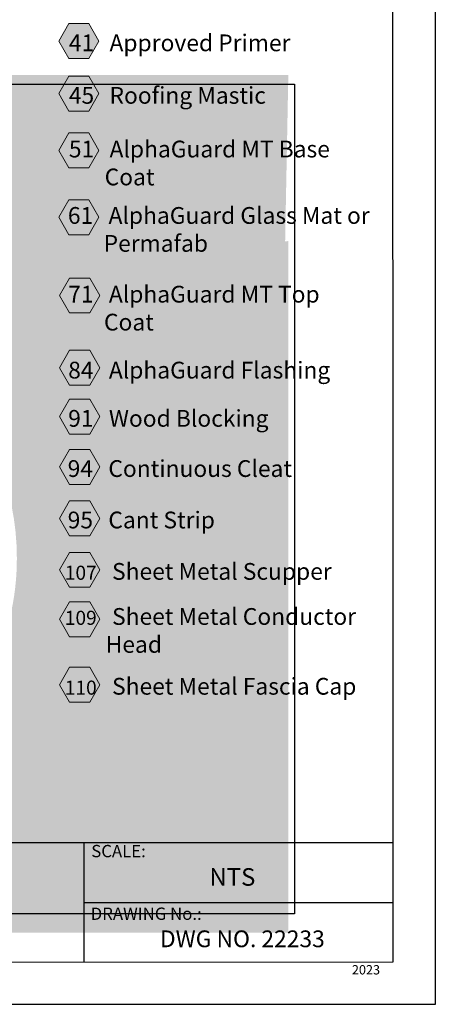
# Model space of a CAD drawing. Units: inches. Extents: x 8.03 to 18.03, y 0.01 to 8.01.
# Drawn here: x 15.79 to 18.03, y 0.01 to 5.3 of the extents above; entities that cross this region are included whole.
import ezdxf

# ---------------------------------------------------------------- set-up
doc = ezdxf.new("R2010")
doc.units = ezdxf.units.IN
doc.header["$MEASUREMENT"] = 0
doc.layers.add('PDF20_Text', color=7, linetype='Continuous', true_color=0x3f3f3f)
for name, color, linetype in [('PDF21_Keynotes$$$23015$AlphaGuard$BIO$Plus$Coping$Cap$Detail$$Gypsum$Deck', 7, 'Continuous'), ('PDF55_DRAWINGS$$$24233$AlphaGuard$PUMA$Plus$Through-Wall$Scupper$Detail$$Precast$Concrete$Deck', 7, 'Continuous'), ('PDF9_PDF2_Geometry', 7, 'Continuous'), ('PDF9_Text', 7, 'Continuous')]:
    doc.layers.add(name, color=color, linetype=linetype)
doc.styles.add('PDF Arial', font='arial.ttf')
doc.styles.add('PDF ArialMT-Identity-H', font='arial.ttf')
picture_1 = doc.add_image_def('image3.png', size_in_pixel=(1880, 1499))

msp = doc.modelspace()

# ---------------------------------------------------------------- hatches: boundary and pattern name
at = {"true_color": 0xffffff}
h = msp.add_hatch(color=7, dxfattribs=at)
h.dxf.hatch_style = 1
h.paths.add_polyline_path([(17.21356846338629, 3.78226223155868), (17.23694214349228, 5.00303214456405), (11.61347706555949, 5.00303214456405), (11.59010338545349, 3.78226223155868)])
h = msp.add_hatch(color=7, dxfattribs=at)
h.dxf.hatch_style = 1
edge = h.paths.add_edge_path()
edge.add_line((17.2371489420713, 4.110694553113978), (14.42277182649777, 3.772627681122642))
edge.add_arc((14.41455801035317, 2.410287214603311), 1.362365227643368, 0.03648970639477511, 89.65455676611242, ccw=False)
edge.add_arc((14.43536289463345, 2.403397314817272), 1.341582495805473, -92.07802161456141, 0.3313079599188882, ccw=False)
edge.add_arc((14.3940240965803, 2.402786525252254), 1.340109373812633, 179.6422133353063, 269.6875705028236, ccw=False)
edge.add_line((13.0539408511109, 2.411154857983349), (13.05393951231873, 2.41325047002798))
edge.add_arc((14.40442739231586, 2.422061426468982), 1.350516622249633, 90.10994330751339, 180.373808208351, ccw=False)
edge.add_line((14.40183592441989, 3.772575562369346), (11.61374492204362, 4.107394160436604))
edge.add_line((11.61374492204362, 4.107394160436604), (11.61329442135198, 0.3939864624266303))
edge.add_line((11.61329442135198, 0.3939864624266303), (17.23711183510401, 0.3964280173455901))
edge.add_line((17.23711183510401, 0.3964280173455901), (17.2371489420713, 4.110694553113978))
at = {"layer": 'PDF21_Keynotes$$$23015$AlphaGuard$BIO$Plus$Coping$Cap$Detail$$Gypsum$Deck', "true_color": 0xffffff, "transparency": 33554559}
for points in [[(16.0561979145511, 5.278487138139714), (16.16444801177332, 5.278487138139714), (16.21857262288443, 5.184750915917491), (16.16444801177332, 5.091028679806381), (16.0561979145511, 5.091028679806381), (16.00205888677332, 5.184750915917491)], [(16.0561979145511, 4.996333777072484), (16.16444801177332, 4.996333777072484), (16.21857262288443, 4.902597554850261), (16.16444801177332, 4.80887531873915), (16.0561979145511, 4.80887531873915), (16.00205888677332, 4.902597554850261)], [(16.0561979145511, 4.691499893509938), (16.16444801177332, 4.691499893509938), (16.21857262288443, 4.597763879621049), (16.16444801177332, 4.504041643509938), (16.0561979145511, 4.504041643509938), (16.00205888677332, 4.597763879621049)], [(16.0561979145511, 4.332007275684306), (16.16444801177332, 4.332007275684306), (16.21857262288443, 4.238271053462084), (16.16444801177332, 4.144535039573195), (16.0561979145511, 4.144535039573195), (16.00205888677332, 4.238271053462084)], [(16.06085150869388, 3.91209265829246), (16.1691016059161, 3.91209265829246), (16.22322621702721, 3.818356644403571), (16.1691016059161, 3.724620630514682), (16.06085150869388, 3.724620630514682), (16.0067124809161, 3.818356644403571)], [(16.06085150869388, 3.524297402924056), (16.1691016059161, 3.524297402924056), (16.22322621702721, 3.430574944590722), (16.1691016059161, 3.336838930701834), (16.06085150869388, 3.336838930701834), (16.0067124809161, 3.430574944590722)], [(16.06085150869388, 3.261442486098424), (16.1691016059161, 3.261442486098424), (16.22322621702721, 3.167720027765091), (16.1691016059161, 3.073984013876203), (16.06085150869388, 3.073984013876203), (16.0067124809161, 3.167720027765091)], [(16.06085150869388, 2.990980450455237), (16.1691016059161, 2.990980450455237), (16.22322621702721, 2.897244436566349), (16.1691016059161, 2.80350842267746), (16.06085150869388, 2.80350842267746), (16.0067124809161, 2.897244436566349)], [(16.06085150869388, 2.714752267350687), (16.1691016059161, 2.714752267350687), (16.22322621702721, 2.621016253461799), (16.1691016059161, 2.52728023957291), (16.06085150869388, 2.52728023957291), (16.0067124809161, 2.621016253461799)], [(16.06085150869388, 2.438666364787051), (16.1691016059161, 2.438666364787051), (16.22322621702721, 2.344930350898163), (16.1691016059161, 2.251194337009274), (16.06085150869388, 2.251194337009274), (16.0067124809161, 2.344930350898163)], [(16.06085150869388, 2.173168429131093), (16.1691016059161, 2.173168429131093), (16.22322621702721, 2.079432415242205), (16.1691016059161, 1.985696401353316), (16.06085150869388, 1.985696401353316), (16.0067124809161, 2.079432415242205)], [(16.06085150869388, 1.821675170299469), (16.1691016059161, 1.821675170299469), (16.22322621702721, 1.727939156410581), (16.1691016059161, 1.634203142521692), (16.06085150869388, 1.634203142521692), (16.0067124809161, 1.727939156410581)]]:
    msp.add_hatch(color=7, dxfattribs=at).paths.add_polyline_path(points)

# ---------------------------------------------------------------- linework, layer by layer
at = {"layer": 'PDF21_Keynotes$$$23015$AlphaGuard$BIO$Plus$Coping$Cap$Detail$$Gypsum$Deck', "lineweight": 9}
for points in [[(16.0561979145511, 5.278487138139714), (16.16444801177332, 5.278487138139714), (16.21857262288443, 5.184750915917491), (16.16444801177332, 5.091028679806381), (16.0561979145511, 5.091028679806381), (16.00205888677332, 5.184750915917491)], [(16.0561979145511, 4.996333777072484), (16.16444801177332, 4.996333777072484), (16.21857262288443, 4.902597554850261), (16.16444801177332, 4.80887531873915), (16.0561979145511, 4.80887531873915), (16.00205888677332, 4.902597554850261)], [(16.0561979145511, 4.691499893509938), (16.16444801177332, 4.691499893509938), (16.21857262288443, 4.597763879621049), (16.16444801177332, 4.504041643509938), (16.0561979145511, 4.504041643509938), (16.00205888677332, 4.597763879621049)], [(16.0561979145511, 4.332007275684306), (16.16444801177332, 4.332007275684306), (16.21857262288443, 4.238271053462084), (16.16444801177332, 4.144535039573195), (16.0561979145511, 4.144535039573195), (16.00205888677332, 4.238271053462084)], [(16.06085150869388, 3.91209265829246), (16.1691016059161, 3.91209265829246), (16.22322621702721, 3.818356644403571), (16.1691016059161, 3.724620630514682), (16.06085150869388, 3.724620630514682), (16.0067124809161, 3.818356644403571)], [(16.06085150869388, 3.524297402924056), (16.1691016059161, 3.524297402924056), (16.22322621702721, 3.430574944590722), (16.1691016059161, 3.336838930701834), (16.06085150869388, 3.336838930701834), (16.0067124809161, 3.430574944590722)], [(16.06085150869388, 3.261442486098424), (16.1691016059161, 3.261442486098424), (16.22322621702721, 3.167720027765091), (16.1691016059161, 3.073984013876203), (16.06085150869388, 3.073984013876203), (16.0067124809161, 3.167720027765091)], [(16.06085150869388, 2.990980450455237), (16.1691016059161, 2.990980450455237), (16.22322621702721, 2.897244436566349), (16.1691016059161, 2.80350842267746), (16.06085150869388, 2.80350842267746), (16.0067124809161, 2.897244436566349)], [(16.06085150869388, 2.714752267350687), (16.1691016059161, 2.714752267350687), (16.22322621702721, 2.621016253461799), (16.1691016059161, 2.52728023957291), (16.06085150869388, 2.52728023957291), (16.0067124809161, 2.621016253461799)], [(16.06085150869388, 2.438666364787051), (16.1691016059161, 2.438666364787051), (16.22322621702721, 2.344930350898163), (16.1691016059161, 2.251194337009274), (16.06085150869388, 2.251194337009274), (16.0067124809161, 2.344930350898163)], [(16.06085150869388, 2.173168429131093), (16.1691016059161, 2.173168429131093), (16.22322621702721, 2.079432415242205), (16.1691016059161, 1.985696401353316), (16.06085150869388, 1.985696401353316), (16.0067124809161, 2.079432415242205)], [(16.06085150869388, 1.821675170299469), (16.1691016059161, 1.821675170299469), (16.22322621702721, 1.727939156410581), (16.1691016059161, 1.634203142521692), (16.06085150869388, 1.634203142521692), (16.0067124809161, 1.727939156410581)]]:
    msp.add_lwpolyline(points, close=True, dxfattribs=at)
at = {"layer": 'PDF9_PDF2_Geometry', "lineweight": 25}
for points in [[(8.027606631166762, 0.01163010669334241), (18.02760663116676, 0.01163010669334064), (18.02760663116676, 8.01163010669334), (8.027606631166764, 8.011630106693342)], [(17.7994594316073, 7.782882415803392), (8.255106631166765, 7.784163175190327), (8.255106631166763, 0.236529171177148), (17.80075383072622, 0.2403777975832888)]]:
    msp.add_lwpolyline(points, close=True, dxfattribs=at)
for points in [[(17.80064436652331, 0.8782291711771479), (8.255106631166763, 0.878229171177149)], [(16.13740122914467, 0.8782291711771488), (16.13740122914467, 0.2365291711771482)], [(17.8006995968369, 0.5564003865435478), (16.13740122914467, 0.5568273967186412)]]:
    msp.add_lwpolyline(points, dxfattribs=at)

# ---------------------------------------------------------------- texts
at = {"layer": 'PDF20_Text', "color": 7, "char_height": 0.09, "style": 'PDF ArialMT-Identity-H'}
for s, insert, attachment_point in [('{\\C256;41}   Approved Primer', (16.05647932162059, 5.175002091674848), 4), ('{\\C256;45}   Roofing Mastic', (16.05647932162059, 4.892848730607618), 4), ('{\\C256;51}   AlphaGuard MT Base\\P       Coat', (16.05666935001803, 4.529749706935611), 4), ('{\\C256;61 }  AlphaGuard Glass Mat or\\P       Permafab', (16.05128456355423, 4.173029819627516), 4), ('{\\C256;71}   AlphaGuard MT Top \\P       Coat', (16.05302629105513, 3.750203573572335), 4), ('{\\C256;84}   AlphaGuard Flashing', (16.05306799111672, 3.41741355470409), 4), ('{\\C256;91}   Wood Blocking', (16.05306799111672, 3.158348710245654), 4), ('{\\C256;94}   Continuous Cleat', (16.0503024032114, 2.888816543924655), 4), ('{\\C256;95}   Cant Strip', (16.0503024032114, 2.612588360820105), 4), ('{\\H0.84x;\\C256;107}   Sheet Metal Scupper', (16.03469790718837, 2.336502458256469), 4), ('{\\H0.84x;\\C256;109}   Sheet Metal Conductor\\P        Head', (16.03469790718837, 2.01940771235008), 4), ('{\\H0.84x;\\C256;110}   Sheet Metal Fascia Cap', (16.03469790718837, 1.719511263768887), 4), ('DWG NO. 22233', (16.98977717272871, 0.3516717282738071), 5)]:
    msp.add_mtext(s, dxfattribs=dict(at, insert=insert, attachment_point=attachment_point))
at = {"layer": 'PDF9_Text', "attachment_point": 7, "style": 'PDF Arial'}
for s, insert, char_height in [('SCALE:', (16.17716168811882, 0.7807915729812389), 0.06607781327636722), ('NTS', (16.81265168811882, 0.6188721482058479), 0.09439772282226568), ('DRAWING No.:', (16.17405668811882, 0.4443950825808478), 0.06607781327636722), ('2023', (17.5788765731478, 0.1564385537068418), 0.05)]:
    msp.add_mtext(s, dxfattribs=dict(at, insert=insert, char_height=char_height))

# ---------------------------------------------------------------- referenced raster images: frames only (the image files are external)
at = {"layer": 'PDF55_DRAWINGS$$$24233$AlphaGuard$PUMA$Plus$Through-Wall$Scupper$Detail$$Precast$Concrete$Deck'}
image = msp.add_image(picture_1, insert=(11.67960755100119, 0.4979221362050874), size_in_units=(5.590074423875746, 4.456061025518751), dxfattribs=at)
image.dxf.flags = 15

doc.saveas('drawing.dxf')
